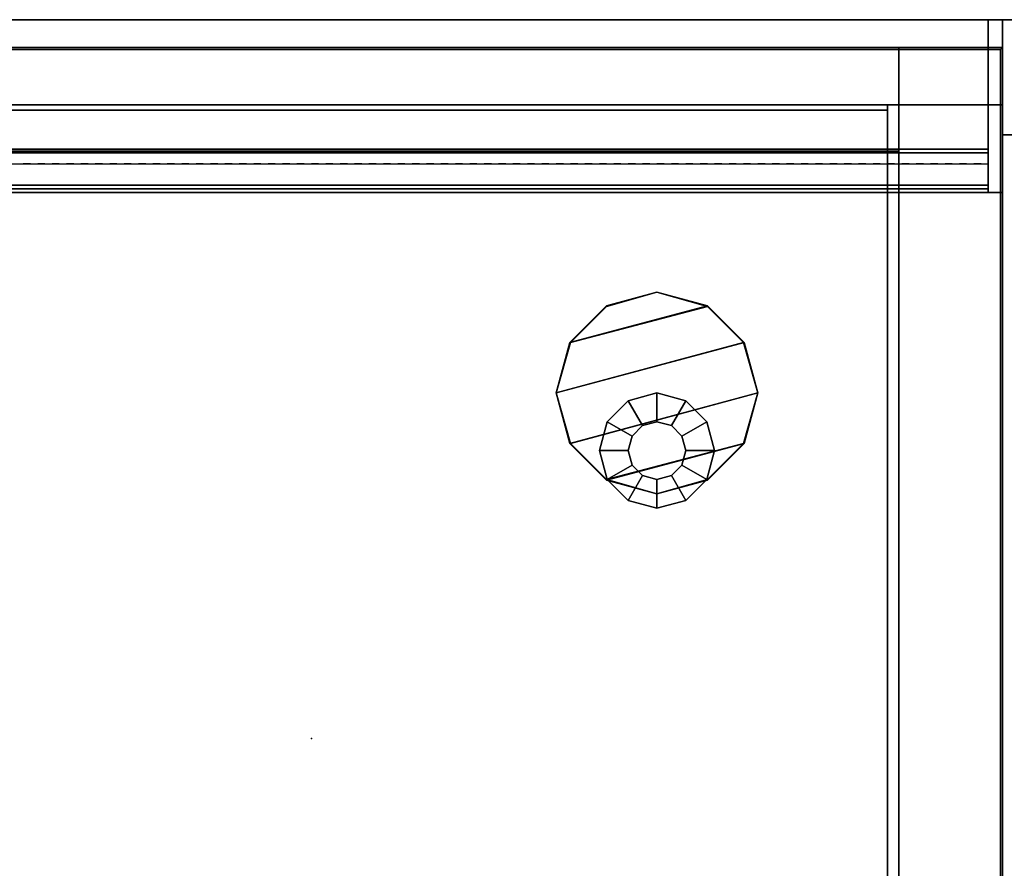
# Model space of a CAD drawing. Units: inches. Extents: x 416 to 566, y 535 to 676.
# Drawn here: x 527 to 536, y 668 to 676 of the extents above; entities that cross this region are included whole.
import ezdxf

# ---------------------------------------------------------------- set-up
doc = ezdxf.new("R2010")
doc.units = ezdxf.units.IN
doc.header["$MEASUREMENT"] = 0
for name, color, linetype in [('A-FURN', 7, 'Continuous'), ('AFUFU-2D-SA-AC-TX', 2, 'Continuous'), ('AFUFU-2D-SA-TX', 2, 'Continuous'), ('AFUFU-2D-SP-TX', 6, 'Continuous'), ('AFUFU-2D-SV-TX', 6, 'Continuous'), ('AFUFU-2D-TP-TX', 3, 'Continuous'), ('AFUFU-2D-WS-SU-TX', 1, 'Continuous'), ('AFUFU-2D-WS-TX', 1, 'Continuous'), ('AFUFU-3D-GL', 7, 'Continuous'), ('AFUFU-3D-SA-H', 2, 'Continuous'), ('AFUFU-3D-SA-MT', 2, 'Continuous'), ('AFUFU-3D-SA-V', 2, 'Continuous'), ('AFUFU-3D-SP-H', 6, 'Continuous'), ('AFUFU-3D-SP-V', 6, 'Continuous'), ('AFUFU-3D-SV-H', 6, 'Continuous'), ('AFUFU-3D-SV-V', 6, 'Continuous'), ('AFUFU-3D-TP-CC', 3, 'Continuous'), ('AFUFU-3D-TP-FR', 3, 'Continuous'), ('AFUFU-3D-TP-IB', 3, 'Continuous'), ('AFUFU-3D-TP-IT', 3, 'Continuous'), ('AFUFU-3D-TP-TR', 3, 'Continuous'), ('AFUFU-3D-WS', 1, 'Continuous'), ('AFUFU-3D-WS-ED', 1, 'Continuous'), ('AFUFU-3D-WS-SU', 1, 'Continuous')]:
    doc.layers.add(name, color=color, linetype=linetype)
doc.styles.get("Standard").update_dxf_attribs({"font": 'arial.ttf'})

# ---------------------------------------------------------------- blocks, each defined once
blk = doc.blocks.new('3_AFPA12')
at = {"layer": 'AFUFU-3D-SP-V'}
blk.add_point((30, 19.5), dxfattribs=at)
at = {"layer": 'AFUFU-2D-SP-TX', "flags": 1}
for tag, height in [('CAPTG', 2.5), ('CAPPN', 0.001), ('CAPMG', 0.001), ('CAPMC', 0.001), ('CAPQT', 0.001), ('CAPDH', 0.001), ('CAPGC', 0.001)]:
    blk.add_attdef(tag, (0, 0), '', height=height, dxfattribs=at)
at = {"layer": 'AFUFU-3D-GL'}
mesh = blk.add_polyface(dxfattribs=at)
corners = [(27.25, 16.5, 0.5), (27.25, 16.5, 0.35), (27.2165, 16.375, 0.35), (27.2165, 16.375, 0.5), (27.5, 16.5, 0.35), (27.433, 16.25, 0.35), (27.5, 16.5), (27.433, 16.25), (27.125, 16.2835, 0.35), (27.125, 16.2835, 0.5), (27.25, 16.067, 0.35), (27.25, 16.067), (27, 16.25, 0.35), (27, 16.25, 0.5), (27, 16, 0.35), (27, 16), (26.875, 16.2835, 0.35), (26.875, 16.2835, 0.5), (26.75, 16.067, 0.35), (26.75, 16.067), (26.7835, 16.375, 0.35), (26.7835, 16.375, 0.5), (26.567, 16.25, 0.35), (26.567, 16.25), (26.75, 16.5, 0.35), (26.75, 16.5, 0.5), (26.5, 16.5, 0.35), (26.5, 16.5), (26.7835, 16.625, 0.35), (26.7835, 16.625, 0.5), (26.567, 16.75, 0.35), (26.567, 16.75), (26.875, 16.7165, 0.35), (26.875, 16.7165, 0.5), (26.75, 16.933, 0.35), (26.75, 16.933), (27, 16.75, 0.35), (27, 16.75, 0.5), (27, 17, 0.35), (27, 17), (27.125, 16.7165, 0.35), (27.125, 16.7165, 0.5), (27.25, 16.933, 0.35), (27.25, 16.933), (27.2165, 16.625, 0.35), (27.2165, 16.625, 0.5), (27.433, 16.75, 0.35), (27.433, 16.75)]
mesh.append_faces([[corners[k] for k in face] for face in [(0, 1, 2, 3), (1, 4, 5, 2), (4, 6, 7, 5), (3, 2, 8, 9), (2, 5, 10, 8), (5, 7, 11, 10), (9, 8, 12, 13), (8, 10, 14, 12), (10, 11, 15, 14), (13, 12, 16, 17), (12, 14, 18, 16), (14, 15, 19, 18), (17, 16, 20, 21), (16, 18, 22, 20), (18, 19, 23, 22), (21, 20, 24, 25), (20, 22, 26, 24), (22, 23, 27, 26), (25, 24, 28, 29), (24, 26, 30, 28), (26, 27, 31, 30), (29, 28, 32, 33), (28, 30, 34, 32), (30, 31, 35, 34), (33, 32, 36, 37), (32, 34, 38, 36), (34, 35, 39, 38), (37, 36, 40, 41), (36, 38, 42, 40), (38, 39, 43, 42), (41, 40, 44, 45), (40, 42, 46, 44), (42, 43, 47, 46), (45, 44, 1, 0), (44, 46, 4, 1), (46, 47, 6, 4)]])
at = {"layer": 'AFUFU-3D-SP-H'}
mesh = blk.add_polyface(dxfattribs=at)
corners = [(0, 19.5, 19.159), (0, 0, 19.159), (0, 0, 19.779), (0, 19.5, 19.779), (30, 0, 19.779), (30, 0, 19.159), (30, 19.5, 19.159), (30, 19.5, 19.779)]
mesh.append_faces([[corners[k] for k in face] for face in [(0, 1, 2, 3), (4, 5, 6, 7), (3, 2, 4, 7), (2, 1, 5, 4), (0, 3, 7, 6)]])
mesh = blk.add_polyface(dxfattribs=at)
corners = [(1, 19.5, 1.5), (1, 0.956, 1.5), (29, 0.956, 1.5), (29, 19.5, 1.5), (1, 19.5, 0.5), (1, 0.956, 0.5), (29, 0.956, 0.5), (29, 19.5, 0.5)]
mesh.append_faces([[corners[k] for k in face] for face in [(0, 1, 2, 3), (7, 6, 5, 4), (1, 5, 6, 2)]])
mesh = blk.add_polyface(dxfattribs=at)
corners = [(29.001, 0.956, 14.5), (29.001, 19.456, 14.5), (1, 19.456, 14.5), (1, 0.956, 14.5), (29.001, 0.956, 13.5), (29.001, 19.456, 13.5), (1, 19.456, 13.5), (1, 0.956, 13.5)]
mesh.append_faces([[corners[k] for k in face] for face in [(0, 1, 2, 3), (7, 6, 5, 4), (3, 7, 4, 0)]])
at = {"layer": 'AFUFU-3D-SP-V'}
mesh = blk.add_polyface(dxfattribs=at)
corners = [(30, 19.5, 19.159), (30, 19.5, 0.5), (30, 0.956, 0.5), (30, 0.956, 19.159), (0, 19.5, 19.159), (0, 19.5, 0.5), (0, 0.956, 0.5), (0, 0.956, 19.159), (0, 0, 19.159), (30, 0, 19.159), (1, 0.956, 19.159), (1, 0.956, 0.5), (29, 0.956, 19.159), (29, 0.956, 0.5), (29, 19.5, 1.5), (29, 0.956, 1.5), (29, 19.456, 19.159), (1, 19.5, 1.5), (1, 0.956, 1.5), (1, 19.456, 19.159)]
mesh.append_faces([[corners[k] for k in face] for face in [(0, 1, 2, 3), (7, 6, 5, 4), (8, 7, 3, 9), (4, 5, 1, 0), (11, 6, 7, 10), (2, 13, 12, 3), (14, 15, 12, 16), (17, 18, 10, 19)]])
blk = doc.blocks.new('3_AW1T1RF6020VN')
at = {"layer": 'AFUFU-3D-WS'}
blk.add_point((60, 0), dxfattribs=at)
at = {"layer": 'AFUFU-2D-WS-TX', "flags": 1}
for tag, height in [('CAPTG', 2.5), ('CAPPN', 0.001), ('CAPMG', 0.001), ('CAPMC', 0.001), ('CAPQT', 0.001), ('CAPDH', 0.001), ('CAPGC', 0.001)]:
    blk.add_attdef(tag, (0, 0), '', height=height, dxfattribs=at)
at = {"layer": 'AFUFU-3D-WS'}
mesh = blk.add_polyface(dxfattribs=at)
corners = [(59.98, -18.1006, -1.25), (0.02, -18.1006, -1.25), (0.02, -0.02, -1.25), (59.98, -0.02, -1.25)]
mesh.append_faces([[corners[k] for k in face] for face in [(0, 1, 2, 3)]])
mesh = blk.add_polyface(dxfattribs=at)
corners = [(0.02, -0.02), (0.02, -19.875), (59.98, -19.875), (59.98, -0.02)]
mesh.append_faces([[corners[k] for k in face] for face in [(0, 1, 2, 3)]])
at = {"layer": 'AFUFU-3D-WS-ED'}
mesh = blk.add_polyface(dxfattribs=at)
corners = [(0.02, -20, -0.3204), (0.02, -20, -0.125), (0, -20, -0.125), (0, -20, -0.3204), (0, -19.9944, -0.3572), (0, -19.9905, -0.0772), (0, -19.9634, -0.0366), (0, -19.9783, -0.3908), (0, -19.9228, -0.0095), (0, -19.9529, -0.4181), (0.02, -18.1006, -1.25), (0.02, -19.9206, -0.4368), (0, -19.9206, -0.4368), (0, -18.1006, -1.25), (0, -19.875), (0, 0, -1.25), (0, 0), (60, 0), (60, 0, -1.25), (60, -19.9206, -0.4368), (59.98, -19.9206, -0.4368), (59.98, -18.1006, -1.25), (60, -18.1006, -1.25), (60, -19.875), (59.98, -0.02, -1.25), (0.02, -0.02, -1.25), (60, -19.9634, -0.0366), (60, -19.9905, -0.0772), (60, -19.9944, -0.3572), (60, -19.9783, -0.3908), (60, -19.9228, -0.0095), (60, -19.9529, -0.4181), (60, -20, -0.125), (59.98, -20, -0.125), (59.98, -20, -0.3204), (60, -20, -0.3204), (0.02, -19.9944, -0.3572), (0.02, -19.9783, -0.3908), (0.02, -19.9529, -0.4181), (59.98, -19.9944, -0.3572), (59.98, -19.9783, -0.3908), (59.98, -19.9529, -0.4181), (59.98, -19.875), (59.98, -19.9228, -0.0095), (59.98, -19.9634, -0.0366), (59.98, -19.9905, -0.0772), (0.02, -19.9228, -0.0095), (0.02, -19.875), (0.02, -19.9634, -0.0366), (0.02, -19.9905, -0.0772), (59.98, -0.02), (0.02, -0.02)]
mesh.append_faces([[corners[k] for k in face] for face in [(0, 1, 2, 3), (10, 11, 12, 13), (15, 16, 17, 18), (19, 20, 21, 22), (13, 14, 16, 15), (15, 18, 24, 25), (13, 15, 25, 10), (18, 22, 21, 24), (32, 33, 34, 35), (3, 4, 36, 0), (4, 7, 37, 36), (7, 9, 38, 37), (9, 12, 11, 38), (34, 39, 28, 35), (39, 40, 29, 28), (40, 41, 31, 29), (41, 20, 19, 31), (42, 43, 30, 23), (43, 44, 26, 30), (44, 45, 27, 26), (45, 33, 32, 27), (14, 8, 46, 47), (8, 6, 48, 46), (6, 5, 49, 48), (5, 2, 1, 49), (50, 17, 16, 51), (51, 16, 14, 47), (42, 23, 17, 50)]])
mesh.append_faces([[corners[k] for k in face] for face in [(12, 14, 13, 13)]], dxfattribs={"vtx0": -1, "vtx1": -1, "vtx2": -1})
mesh.append_faces([[corners[k] for k in face] for face in [(4, 5, 6, 7), (7, 6, 8, 9), (9, 8, 14, 12)]], dxfattribs={"vtx0": -1, "vtx2": -1})
mesh.append_faces([[corners[k] for k in face] for face in [(23, 19, 22, 22)]], dxfattribs={"vtx0": -1, "vtx2": -1, "vtx3": -1})
mesh.append_faces([[corners[k] for k in face] for face in [(26, 27, 28, 29), (30, 26, 29, 31), (23, 30, 31, 19)]], dxfattribs={"vtx1": -1, "vtx3": -1})
mesh.append_faces([[corners[k] for k in face] for face in [(18, 17, 23, 22), (3, 2, 5, 4)]], dxfattribs={"vtx2": -1})
mesh.append_faces([[corners[k] for k in face] for face in [(27, 32, 35, 28)]], dxfattribs={"vtx3": -1})
blk = doc.blocks.new('3_RTPRS60H2')
at = {"layer": 'AFUFU-3D-TP-FR'}
blk.add_point((60, 0), dxfattribs=at)
at = {"layer": 'AFUFU-2D-TP-TX', "flags": 1}
for tag, height in [('CAPTG', 2.5), ('CAPPN', 0.001), ('CAPMG', 0.001), ('CAPMC', 0.001), ('CAPQT', 0.001), ('CAPDH', 0.001), ('CAPGC', 0.001)]:
    blk.add_attdef(tag, (0, 0), '', height=height, dxfattribs=at)
at = {"layer": 'AFUFU-3D-TP-CC'}
mesh = blk.add_polyface(dxfattribs=at)
corners = [(51.5, -1.25, 1.5), (51.5, -1.25), (51.5625, -1.25), (51.5625, -1.25, 1.5)]
mesh.append_faces([[corners[k] for k in face] for face in [(0, 1, 2, 3)]])
mesh = blk.add_polyface(dxfattribs=at)
corners = [(51.625, -1.25, 1.5), (51.625, -1.25), (51.6875, -1.25), (51.6875, -1.25, 1.5)]
mesh.append_faces([[corners[k] for k in face] for face in [(0, 1, 2, 3)]])
mesh = blk.add_polyface(dxfattribs=at)
corners = [(51.75, -1.25, 1.5), (51.75, -1.25), (51.8125, -1.25), (51.8125, -1.25, 1.5)]
mesh.append_faces([[corners[k] for k in face] for face in [(0, 1, 2, 3)]])
mesh = blk.add_polyface(dxfattribs=at)
corners = [(51.875, -1.25, 1.5), (51.875, -1.25), (51.9375, -1.25), (51.9375, -1.25, 1.5)]
mesh.append_faces([[corners[k] for k in face] for face in [(0, 1, 2, 3)]])
mesh = blk.add_polyface(dxfattribs=at)
corners = [(52, -1.25, 1.5), (52, -1.25), (52.0625, -1.25), (52.0625, -1.25, 1.5)]
mesh.append_faces([[corners[k] for k in face] for face in [(0, 1, 2, 3)]])
mesh = blk.add_polyface(dxfattribs=at)
corners = [(52.125, -1.25, 1.5), (52.125, -1.25), (52.1875, -1.25), (52.1875, -1.25, 1.5)]
mesh.append_faces([[corners[k] for k in face] for face in [(0, 1, 2, 3)]])
mesh = blk.add_polyface(dxfattribs=at)
corners = [(52.25, -1.25, 1.5), (52.25, -1.25), (52.3125, -1.25), (52.3125, -1.25, 1.5)]
mesh.append_faces([[corners[k] for k in face] for face in [(0, 1, 2, 3)]])
mesh = blk.add_polyface(dxfattribs=at)
corners = [(52.375, -1.25, 1.5), (52.375, -1.25), (52.4375, -1.25), (52.4375, -1.25, 1.5)]
mesh.append_faces([[corners[k] for k in face] for face in [(0, 1, 2, 3)]])
mesh = blk.add_polyface(dxfattribs=at)
corners = [(52.5, -1.25, 1.5), (52.5, -1.25), (52.5625, -1.25), (52.5625, -1.25, 1.5)]
mesh.append_faces([[corners[k] for k in face] for face in [(0, 1, 2, 3)]])
mesh = blk.add_polyface(dxfattribs=at)
corners = [(52.625, -1.25, 1.5), (52.625, -1.25), (52.6875, -1.25), (52.6875, -1.25, 1.5)]
mesh.append_faces([[corners[k] for k in face] for face in [(0, 1, 2, 3)]])
mesh = blk.add_polyface(dxfattribs=at)
corners = [(52.75, -1.25, 1.5), (52.75, -1.25), (52.8125, -1.25), (52.8125, -1.25, 1.5)]
mesh.append_faces([[corners[k] for k in face] for face in [(0, 1, 2, 3)]])
mesh = blk.add_polyface(dxfattribs=at)
corners = [(52.875, -1.25, 1.5), (52.875, -1.25), (52.9375, -1.25), (52.9375, -1.25, 1.5)]
mesh.append_faces([[corners[k] for k in face] for face in [(0, 1, 2, 3)]])
mesh = blk.add_polyface(dxfattribs=at)
corners = [(53, -1.25, 1.5), (53, -1.25), (53.0625, -1.25), (53.0625, -1.25, 1.5)]
mesh.append_faces([[corners[k] for k in face] for face in [(0, 1, 2, 3)]])
mesh = blk.add_polyface(dxfattribs=at)
corners = [(53.125, -1.25, 1.5), (53.125, -1.25), (53.1875, -1.25), (53.1875, -1.25, 1.5)]
mesh.append_faces([[corners[k] for k in face] for face in [(0, 1, 2, 3)]])
mesh = blk.add_polyface(dxfattribs=at)
corners = [(53.25, -1.25, 1.5), (53.25, -1.25), (53.3125, -1.25), (53.3125, -1.25, 1.5)]
mesh.append_faces([[corners[k] for k in face] for face in [(0, 1, 2, 3)]])
mesh = blk.add_polyface(dxfattribs=at)
corners = [(53.375, -1.25, 1.5), (53.375, -1.25), (53.4375, -1.25), (53.4375, -1.25, 1.5)]
mesh.append_faces([[corners[k] for k in face] for face in [(0, 1, 2, 3)]])
mesh = blk.add_polyface(dxfattribs=at)
corners = [(53.5, -1.25, 1.5), (53.5, -1.25), (53.5625, -1.25), (53.5625, -1.25, 1.5)]
mesh.append_faces([[corners[k] for k in face] for face in [(0, 1, 2, 3)]])
mesh = blk.add_polyface(dxfattribs=at)
corners = [(53.625, -1.25, 1.5), (53.625, -1.25), (53.6875, -1.25), (53.6875, -1.25, 1.5)]
mesh.append_faces([[corners[k] for k in face] for face in [(0, 1, 2, 3)]])
mesh = blk.add_polyface(dxfattribs=at)
corners = [(53.75, -1.25, 1.5), (53.75, -1.25), (53.8125, -1.25), (53.8125, -1.25, 1.5)]
mesh.append_faces([[corners[k] for k in face] for face in [(0, 1, 2, 3)]])
mesh = blk.add_polyface(dxfattribs=at)
corners = [(53.875, -1.25, 1.5), (53.875, -1.25), (53.9375, -1.25), (53.9375, -1.25, 1.5)]
mesh.append_faces([[corners[k] for k in face] for face in [(0, 1, 2, 3)]])
mesh = blk.add_polyface(dxfattribs=at)
corners = [(54, -1.25, 1.5), (54, -1.25), (54.0625, -1.25), (54.0625, -1.25, 1.5)]
mesh.append_faces([[corners[k] for k in face] for face in [(0, 1, 2, 3)]])
mesh = blk.add_polyface(dxfattribs=at)
corners = [(54.125, -1.25, 1.5), (54.125, -1.25), (54.1875, -1.25), (54.1875, -1.25, 1.5)]
mesh.append_faces([[corners[k] for k in face] for face in [(0, 1, 2, 3)]])
mesh = blk.add_polyface(dxfattribs=at)
corners = [(54.25, -1.25, 1.5), (54.25, -1.25), (54.3125, -1.25), (54.3125, -1.25, 1.5)]
mesh.append_faces([[corners[k] for k in face] for face in [(0, 1, 2, 3)]])
mesh = blk.add_polyface(dxfattribs=at)
corners = [(54.375, -1.25, 1.5), (54.375, -1.25), (54.4375, -1.25), (54.4375, -1.25, 1.5)]
mesh.append_faces([[corners[k] for k in face] for face in [(0, 1, 2, 3)]])
mesh = blk.add_polyface(dxfattribs=at)
corners = [(54.5, -1.25, 1.5), (54.5, -1.25), (54.5625, -1.25), (54.5625, -1.25, 1.5)]
mesh.append_faces([[corners[k] for k in face] for face in [(0, 1, 2, 3)]])
mesh = blk.add_polyface(dxfattribs=at)
corners = [(54.625, -1.25, 1.5), (54.625, -1.25), (54.6875, -1.25), (54.6875, -1.25, 1.5)]
mesh.append_faces([[corners[k] for k in face] for face in [(0, 1, 2, 3)]])
mesh = blk.add_polyface(dxfattribs=at)
corners = [(54.75, -1.25, 1.5), (54.75, -1.25), (54.8125, -1.25), (54.8125, -1.25, 1.5)]
mesh.append_faces([[corners[k] for k in face] for face in [(0, 1, 2, 3)]])
mesh = blk.add_polyface(dxfattribs=at)
corners = [(54.875, -1.25, 1.5), (54.875, -1.25), (54.9375, -1.25), (54.9375, -1.25, 1.5)]
mesh.append_faces([[corners[k] for k in face] for face in [(0, 1, 2, 3)]])
mesh = blk.add_polyface(dxfattribs=at)
corners = [(55, -1.25, 1.5), (55, -1.25), (55.0625, -1.25), (55.0625, -1.25, 1.5)]
mesh.append_faces([[corners[k] for k in face] for face in [(0, 1, 2, 3)]])
mesh = blk.add_polyface(dxfattribs=at)
corners = [(55.125, -1.25, 1.5), (55.125, -1.25), (55.1875, -1.25), (55.1875, -1.25, 1.5)]
mesh.append_faces([[corners[k] for k in face] for face in [(0, 1, 2, 3)]])
mesh = blk.add_polyface(dxfattribs=at)
corners = [(55.25, -1.25, 1.5), (55.25, -1.25), (55.3125, -1.25), (55.3125, -1.25, 1.5)]
mesh.append_faces([[corners[k] for k in face] for face in [(0, 1, 2, 3)]])
mesh = blk.add_polyface(dxfattribs=at)
corners = [(55.375, -1.25, 1.5), (55.375, -1.25), (55.4375, -1.25), (55.4375, -1.25, 1.5)]
mesh.append_faces([[corners[k] for k in face] for face in [(0, 1, 2, 3)]])
mesh = blk.add_polyface(dxfattribs=at)
corners = [(55.5, -1.25, 1.5), (55.5, -1.25), (55.5625, -1.25), (55.5625, -1.25, 1.5)]
mesh.append_faces([[corners[k] for k in face] for face in [(0, 1, 2, 3)]])
mesh = blk.add_polyface(dxfattribs=at)
corners = [(55.625, -1.25, 1.5), (55.625, -1.25), (55.6875, -1.25), (55.6875, -1.25, 1.5)]
mesh.append_faces([[corners[k] for k in face] for face in [(0, 1, 2, 3)]])
mesh = blk.add_polyface(dxfattribs=at)
corners = [(55.75, -1.25, 1.5), (55.75, -1.25), (55.8125, -1.25), (55.8125, -1.25, 1.5)]
mesh.append_faces([[corners[k] for k in face] for face in [(0, 1, 2, 3)]])
mesh = blk.add_polyface(dxfattribs=at)
corners = [(55.875, -1.25, 1.5), (55.875, -1.25), (55.9375, -1.25), (55.9375, -1.25, 1.5)]
mesh.append_faces([[corners[k] for k in face] for face in [(0, 1, 2, 3)]])
mesh = blk.add_polyface(dxfattribs=at)
corners = [(56, -1.25, 1.5), (56, -1.25), (56.0625, -1.25), (56.0625, -1.25, 1.5)]
mesh.append_faces([[corners[k] for k in face] for face in [(0, 1, 2, 3)]])
mesh = blk.add_polyface(dxfattribs=at)
corners = [(56.125, -1.25, 1.5), (56.125, -1.25), (56.1875, -1.25), (56.1875, -1.25, 1.5)]
mesh.append_faces([[corners[k] for k in face] for face in [(0, 1, 2, 3)]])
mesh = blk.add_polyface(dxfattribs=at)
corners = [(56.25, -1.25, 1.5), (56.25, -1.25), (56.3125, -1.25), (56.3125, -1.25, 1.5)]
mesh.append_faces([[corners[k] for k in face] for face in [(0, 1, 2, 3)]])
mesh = blk.add_polyface(dxfattribs=at)
corners = [(56.375, -1.25, 1.5), (56.375, -1.25), (56.4375, -1.25), (56.4375, -1.25, 1.5)]
mesh.append_faces([[corners[k] for k in face] for face in [(0, 1, 2, 3)]])
mesh = blk.add_polyface(dxfattribs=at)
corners = [(56.5, -1.25, 1.5), (56.5, -1.25), (56.5625, -1.25), (56.5625, -1.25, 1.5)]
mesh.append_faces([[corners[k] for k in face] for face in [(0, 1, 2, 3)]])
mesh = blk.add_polyface(dxfattribs=at)
corners = [(56.625, -1.25, 1.5), (56.625, -1.25), (56.6875, -1.25), (56.6875, -1.25, 1.5)]
mesh.append_faces([[corners[k] for k in face] for face in [(0, 1, 2, 3)]])
mesh = blk.add_polyface(dxfattribs=at)
corners = [(56.75, -1.25, 1.5), (56.75, -1.25), (56.8125, -1.25), (56.8125, -1.25, 1.5)]
mesh.append_faces([[corners[k] for k in face] for face in [(0, 1, 2, 3)]])
mesh = blk.add_polyface(dxfattribs=at)
corners = [(56.875, -1.25, 1.5), (56.875, -1.25), (56.9375, -1.25), (56.9375, -1.25, 1.5)]
mesh.append_faces([[corners[k] for k in face] for face in [(0, 1, 2, 3)]])
mesh = blk.add_polyface(dxfattribs=at)
corners = [(57, -1.25, 1.5), (57, -1.25), (57.0625, -1.25), (57.0625, -1.25, 1.5)]
mesh.append_faces([[corners[k] for k in face] for face in [(0, 1, 2, 3)]])
mesh = blk.add_polyface(dxfattribs=at)
corners = [(57.125, -1.25, 1.5), (57.125, -1.25), (57.1875, -1.25), (57.1875, -1.25, 1.5)]
mesh.append_faces([[corners[k] for k in face] for face in [(0, 1, 2, 3)]])
mesh = blk.add_polyface(dxfattribs=at)
corners = [(57.25, -1.25, 1.5), (57.25, -1.25), (57.3125, -1.25), (57.3125, -1.25, 1.5)]
mesh.append_faces([[corners[k] for k in face] for face in [(0, 1, 2, 3)]])
mesh = blk.add_polyface(dxfattribs=at)
corners = [(57.375, -1.25, 1.5), (57.375, -1.25), (57.4375, -1.25), (57.4375, -1.25, 1.5)]
mesh.append_faces([[corners[k] for k in face] for face in [(0, 1, 2, 3)]])
mesh = blk.add_polyface(dxfattribs=at)
corners = [(57.5, -1.25, 1.5), (57.5, -1.25), (57.5625, -1.25), (57.5625, -1.25, 1.5)]
mesh.append_faces([[corners[k] for k in face] for face in [(0, 1, 2, 3)]])
mesh = blk.add_polyface(dxfattribs=at)
corners = [(57.625, -1.25, 1.5), (57.625, -1.25), (57.6875, -1.25), (57.6875, -1.25, 1.5)]
mesh.append_faces([[corners[k] for k in face] for face in [(0, 1, 2, 3)]])
mesh = blk.add_polyface(dxfattribs=at)
corners = [(57.75, -1.25, 1.5), (57.75, -1.25), (57.8125, -1.25), (57.8125, -1.25, 1.5)]
mesh.append_faces([[corners[k] for k in face] for face in [(0, 1, 2, 3)]])
mesh = blk.add_polyface(dxfattribs=at)
corners = [(57.875, -1.25, 1.5), (57.875, -1.25), (57.9375, -1.25), (57.9375, -1.25, 1.5)]
mesh.append_faces([[corners[k] for k in face] for face in [(0, 1, 2, 3)]])
mesh = blk.add_polyface(dxfattribs=at)
corners = [(58, -1.25, 1.5), (58, -1.25), (58.0625, -1.25), (58.0625, -1.25, 1.5)]
mesh.append_faces([[corners[k] for k in face] for face in [(0, 1, 2, 3)]])
mesh = blk.add_polyface(dxfattribs=at)
corners = [(58.125, -1.25, 1.5), (58.125, -1.25), (58.1875, -1.25), (58.1875, -1.25, 1.5)]
mesh.append_faces([[corners[k] for k in face] for face in [(0, 1, 2, 3)]])
mesh = blk.add_polyface(dxfattribs=at)
corners = [(58.25, -1.25, 1.5), (58.25, -1.25), (58.3125, -1.25), (58.3125, -1.25, 1.5)]
mesh.append_faces([[corners[k] for k in face] for face in [(0, 1, 2, 3)]])
mesh = blk.add_polyface(dxfattribs=at)
corners = [(58.375, -1.25, 1.5), (58.375, -1.25), (58.4375, -1.25), (58.4375, -1.25, 1.5)]
mesh.append_faces([[corners[k] for k in face] for face in [(0, 1, 2, 3)]])
mesh = blk.add_polyface(dxfattribs=at)
corners = [(58.5, -1.25, 1.5), (58.5, -1.25), (58.5625, -1.25), (58.5625, -1.25, 1.5)]
mesh.append_faces([[corners[k] for k in face] for face in [(0, 1, 2, 3)]])
mesh = blk.add_polyface(dxfattribs=at)
corners = [(58.625, -1.25, 1.5), (58.625, -1.25), (58.6875, -1.25), (58.6875, -1.25, 1.5)]
mesh.append_faces([[corners[k] for k in face] for face in [(0, 1, 2, 3)]])
mesh = blk.add_polyface(dxfattribs=at)
corners = [(58.75, -1.25, 1.5), (58.75, -1.25), (58.8125, -1.25), (58.8125, -1.25, 1.5)]
mesh.append_faces([[corners[k] for k in face] for face in [(0, 1, 2, 3)]])
mesh = blk.add_polyface(dxfattribs=at)
corners = [(58.875, -1.25, 1.5), (58.875, -1.25), (58.9375, -1.25), (58.9375, -1.25, 1.5)]
mesh.append_faces([[corners[k] for k in face] for face in [(0, 1, 2, 3)]])
mesh = blk.add_polyface(dxfattribs=at)
corners = [(59, -1.25, 1.5), (59, -1.25), (59.0625, -1.25), (59.0625, -1.25, 1.5)]
mesh.append_faces([[corners[k] for k in face] for face in [(0, 1, 2, 3)]])
mesh = blk.add_polyface(dxfattribs=at)
corners = [(59.125, -1.25, 1.5), (59.125, -1.25), (59.1875, -1.25), (59.1875, -1.25, 1.5)]
mesh.append_faces([[corners[k] for k in face] for face in [(0, 1, 2, 3)]])
mesh = blk.add_polyface(dxfattribs=at)
corners = [(59.25, -1.25, 1.5), (59.25, -1.25), (59.3125, -1.25), (59.3125, -1.25, 1.5)]
mesh.append_faces([[corners[k] for k in face] for face in [(0, 1, 2, 3)]])
mesh = blk.add_polyface(dxfattribs=at)
corners = [(59.375, -1.25, 1.5), (59.375, -1.25), (59.4375, -1.25), (59.4375, -1.25, 1.5)]
mesh.append_faces([[corners[k] for k in face] for face in [(0, 1, 2, 3)]])
mesh = blk.add_polyface(dxfattribs=at)
corners = [(59.5, -1.25, 1.5), (59.5, -1.25), (59.5625, -1.25), (59.5625, -1.25, 1.5)]
mesh.append_faces([[corners[k] for k in face] for face in [(0, 1, 2, 3)]])
mesh = blk.add_polyface(dxfattribs=at)
corners = [(59.625, -1.25, 1.5), (59.625, -1.25), (59.6875, -1.25), (59.6875, -1.25, 1.5)]
mesh.append_faces([[corners[k] for k in face] for face in [(0, 1, 2, 3)]])
mesh = blk.add_polyface(dxfattribs=at)
corners = [(59.75, -1.25, 1.5), (59.75, -1.25), (59.8125, -1.25), (59.8125, -1.25, 1.5)]
mesh.append_faces([[corners[k] for k in face] for face in [(0, 1, 2, 3)]])
at = {"layer": 'AFUFU-3D-TP-FR'}
mesh = blk.add_polyface(dxfattribs=at)
corners = [(0.125, 0, 29.5625), (0.125, -1.5, 29.5625), (59.875, -1.5, 29.5625), (59.875, 0, 29.5625), (0.125, 0), (0.125, -1.5), (0.125, -1.5, 29.6875), (0.125, 0, 29.6875), (0, 0), (0, -1.5), (0, -1.5, 29.6875), (0, 0, 29.6875), (60, 0), (60, -1.5), (60, -1.5, 29.6875), (60, 0, 29.6875), (59.875, 0), (59.875, -1.5), (59.875, -1.5, 29.6875), (59.875, 0, 29.6875)]
mesh.append_faces([[corners[k] for k in face] for face in [(0, 1, 2, 3), (7, 6, 5, 4), (8, 9, 10, 11), (7, 11, 10, 6), (6, 10, 9, 5), (5, 9, 8, 4), (4, 8, 11, 7), (15, 14, 13, 12), (16, 17, 18, 19), (15, 19, 18, 14), (14, 18, 17, 13), (13, 17, 16, 12), (12, 16, 19, 15), (19, 18, 6, 7), (1, 6, 18, 2), (3, 19, 7, 0), (4, 0, 3, 16)]])
at = {"layer": 'AFUFU-3D-TP-IB'}
mesh = blk.add_polyface(dxfattribs=at)
corners = [(0.125, -1.4375, 1.5), (59.875, -1.4375, 1.5), (59.875, -1.4375, 12.8125), (0.125, -1.4375, 12.8125)]
mesh.append_faces([[corners[k] for k in face] for face in [(0, 1, 2, 3)]])
at = {"layer": 'AFUFU-3D-TP-IT'}
mesh = blk.add_polyface(dxfattribs=at)
corners = [(0.125, -1.4375, 13.6875), (59.875, -1.4375, 13.6875), (59.875, -1.4375, 28.8125), (0.125, -1.4375, 28.8125)]
mesh.append_faces([[corners[k] for k in face] for face in [(0, 1, 2, 3)]])
at = {"layer": 'AFUFU-3D-TP-TR'}
mesh = blk.add_polyface(dxfattribs=at)
corners = [(0.125, -1.4688, 29.0625), (0.125, -1.4688, 28.5625), (59.875, -1.4688, 28.5625), (59.875, -1.4688, 29.0625), (0.125, -1.4375, 29.0625), (59.875, -1.4375, 29.0625), (0.125, -1.4375, 28.9375), (59.875, -1.4375, 28.9375), (0.125, -1.1562, 28.9375), (59.875, -1.1562, 28.9375), (0.125, -1.4375, 28.5625), (59.875, -1.4375, 28.5625), (0.125, -1.1562, 29.0625), (59.875, -1.1562, 29.0625), (0.125, -1.125, 29.0625), (59.875, -1.125, 29.0625), (0.125, -1.125, 29.5625), (59.875, -1.125, 29.5625)]
mesh.append_faces([[corners[k] for k in face] for face in [(0, 1, 2, 3), (4, 0, 3, 5), (5, 7, 6, 4), (8, 6, 7, 9), (11, 2, 1, 10), (12, 8, 9, 13), (14, 12, 13, 15), (16, 14, 15, 17)]])
mesh = blk.add_polyface(dxfattribs=at)
corners = [(0.125, -1.4688, 13.0625), (0.125, -1.4688, 12.5625), (59.875, -1.4688, 12.5625), (59.875, -1.4688, 13.0625), (0.125, -1.4375, 13.0625), (59.875, -1.4375, 13.0625), (0.125, -1.4375, 12.9375), (59.875, -1.4375, 12.9375), (0.125, -1.1562, 12.9375), (59.875, -1.1562, 12.9375), (0.125, -1.1562, 13.5625), (59.875, -1.1562, 13.5625), (0.125, -1.4375, 13.9375), (0.125, -1.4688, 13.9375), (59.875, -1.4688, 13.9375), (59.875, -1.4375, 13.9375), (0.125, -1.4688, 13.4375), (59.875, -1.4688, 13.4375), (0.125, -1.4375, 13.4375), (59.875, -1.4375, 13.4375), (0.125, -1.4375, 13.5625), (59.875, -1.4375, 13.5625), (0.125, -1.4375, 12.5625), (59.875, -1.4375, 12.5625)]
mesh.append_faces([[corners[k] for k in face] for face in [(0, 1, 2, 3), (4, 0, 3, 5), (5, 7, 6, 4), (8, 6, 7, 9), (10, 8, 9, 11), (12, 13, 14, 15), (13, 16, 17, 14), (19, 17, 16, 18), (21, 19, 18, 20), (11, 21, 20, 10), (23, 2, 1, 22)]])
mesh = blk.add_polyface(dxfattribs=at)
corners = [(0.125, -1.4688, 1.75), (0.125, -1.4688, 1.25), (59.875, -1.4688, 1.25), (59.875, -1.4688, 1.75), (0.125, -1.4375, 1.75), (59.875, -1.4375, 1.75), (0.125, -1.25, 1.25), (59.875, -1.25, 1.25)]
mesh.append_faces([[corners[k] for k in face] for face in [(0, 1, 2, 3), (4, 0, 3, 5), (7, 2, 1, 6)]])
blk = doc.blocks.new('3_ACJ722WE')
at = {"layer": 'AFUFU-3D-SA-V'}
blk.add_point((0, 0), dxfattribs=at)
at = {"layer": 'AFUFU-2D-SA-TX', "flags": 1}
for tag, height in [('CAPTG', 2.5), ('CAPPN', 0.001), ('CAPMG', 0.001), ('CAPMC', 0.001), ('CAPQT', 0.001), ('CAPDH', 0.001), ('CAPGC', 0.001)]:
    blk.add_attdef(tag, (0, 0), '', height=height, dxfattribs=at)
at = {"layer": 'AFUFU-3D-SA-H'}
mesh = blk.add_polyface(dxfattribs=at)
corners = [(30, 0, 68.6817), (0, 0, 68.6817), (0, 0, 69.9317), (30, 0, 69.9317), (0, -23.044, 68.6817), (30, -23.044, 68.6817), (30, -23.044, 69.9317), (0, -23.044, 69.9317)]
mesh.append_faces([[corners[k] for k in face] for face in [(0, 1, 2, 3), (4, 5, 6, 7), (2, 7, 6, 3), (4, 1, 0, 5), (1, 4, 7, 2), (5, 0, 3, 6)]])
at = {"layer": 'AFUFU-3D-SA-MT'}
mesh = blk.add_polyface(dxfattribs=at)
corners = [(0, -23.044, 68.1817), (30, -23.044, 68.1817), (30, -23.044, 68.6817), (0, -23.044, 68.6817), (30, 0, 68.6817), (30, 0, 68.1817), (0, 0, 68.1817), (0, 0, 68.6817)]
mesh.append_faces([[corners[k] for k in face] for face in [(0, 1, 2, 3), (4, 5, 6, 7), (1, 5, 4, 2), (7, 6, 0, 3)]])
at = {"layer": 'AFUFU-3D-SA-V'}
mesh = blk.add_polyface(dxfattribs=at)
corners = [(29, -23.044, 1.872), (30, -23.044, 1.872), (30, -23.044, 68.1817), (29, -23.044, 68.1817), (29, -1, 1.872), (29, -1, 68.1817), (30, -1, 1.872), (30, 0, 1.872), (30, 0, 68.1817), (30, -1, 68.1817), (0, 0, 1.872), (0, 0, 68.1817), (0, -1, 1.872), (0, -1, 68.1817), (0, -23.044, 1.872), (0, -23.044, 68.1817), (1, -23.044, 1.872), (1, -1, 1.872), (1, -1, 68.1817), (1, -23.044, 68.1817)]
mesh.append_faces([[corners[k] for k in face] for face in [(0, 1, 2, 3), (4, 0, 3, 5), (6, 7, 8, 9), (7, 10, 11, 8), (12, 6, 9, 13), (1, 6, 9, 2), (13, 15, 14, 12), (19, 18, 17, 16), (15, 19, 16, 14), (10, 12, 13, 11), (10, 7, 6, 12), (12, 14, 16, 17), (6, 1, 0, 4)]])
blk = doc.blocks.new('3_AWSO')
at = {"layer": 'AFUFU-3D-WS-SU'}
for p in [(0, 6), (6, 6), (0, 0), (6, 0)]:
    blk.add_point(p, dxfattribs=at)
at = {"layer": 'AFUFU-2D-WS-SU-TX', "flags": 1}
for tag, height in [('CAPTG', 2.5), ('CAPPN', 0.001), ('CAPMG', 0.001), ('CAPMC', 0.001), ('CAPQT', 0.001), ('CAPDH', 0.001), ('CAPGC', 0.001)]:
    blk.add_attdef(tag, (0, 0), '', height=height, dxfattribs=at)
at = {"layer": 'AFUFU-3D-WS-SU'}
mesh = blk.add_polyface(dxfattribs=at)
corners = [(3, 3.875, 27.375), (3.4375, 3.7578, 27.375), (2.2422, 3.4375, 27.375), (2.5625, 3.7578, 27.375), (3.7578, 3.4375, 27.375), (3.875, 3, 27.375), (2.2422, 2.5625, 27.375), (2.125, 3, 27.375), (3.7578, 2.5625, 27.375), (2.5625, 2.2422, 27.375), (3.4375, 2.2422, 27.375), (3, 2.125, 27.375), (2.2422, 3.4375, 28.375), (3.4375, 3.7578, 28.375), (3, 3.875, 28.375), (2.5625, 3.7578, 28.375), (2.125, 3, 28.375), (3.7578, 3.4375, 28.375), (2.2422, 2.5625, 28.375), (3.875, 3, 28.375), (2.5625, 2.2422, 28.375), (3.7578, 2.5625, 28.375), (3, 2.125, 28.375), (3.4375, 2.2422, 28.375)]
mesh.append_faces([[corners[k] for k in face] for face in [(5, 4, 17, 19), (4, 1, 13, 17), (1, 0, 14, 13), (0, 3, 15, 14), (3, 2, 12, 15), (2, 7, 16, 12), (7, 6, 18, 16), (6, 9, 20, 18), (9, 11, 22, 20), (11, 10, 23, 22), (10, 8, 21, 23), (8, 5, 19, 21)]])
mesh.append_faces([[corners[k] for k in face] for face in [(12, 13, 14, 15)]], dxfattribs={"vtx0": -1})
mesh.append_faces([[corners[k] for k in face] for face in [(16, 17, 13, 12), (18, 19, 17, 16), (20, 21, 19, 18)]], dxfattribs={"vtx0": -1, "vtx2": -1})
mesh.append_faces([[corners[k] for k in face] for face in [(0, 1, 2, 3)]], dxfattribs={"vtx1": -1})
mesh.append_faces([[corners[k] for k in face] for face in [(4, 5, 6, 7), (5, 8, 9, 6), (1, 4, 7, 2)]], dxfattribs={"vtx1": -1, "vtx3": -1})
mesh.append_faces([[corners[k] for k in face] for face in [(10, 11, 9, 8)]], dxfattribs={"vtx2": -1})
mesh.append_faces([[corners[k] for k in face] for face in [(20, 22, 23, 21)]], dxfattribs={"vtx3": -1})
blk = doc.blocks.new('3_ACF1')
at = {"layer": 'AFUFU-3D-GL'}
for p in [(0, 6), (6, 6), (0, 0), (6, 0)]:
    blk.add_point(p, dxfattribs=at)
at = {"layer": 'AFUFU-2D-SA-AC-TX', "flags": 1}
for tag, height in [('CAPTG', 2.5), ('CAPPN', 0.001), ('CAPMG', 0.001), ('CAPMC', 0.001), ('CAPQT', 0.001), ('CAPDH', 0.001), ('CAPGC', 0.001)]:
    blk.add_attdef(tag, (0, 0), '', height=height, dxfattribs=at)
at = {"layer": 'AFUFU-3D-GL'}
mesh = blk.add_polyface(dxfattribs=at)
corners = [(3.75, 3.4375), (3.4375, 3.75), (3.4375, 3.75, 1.875), (3.75, 3.4375, 1.875), (3, 3.875), (3, 3.875, 1.875), (2.5625, 3.75), (2.5625, 3.75, 1.875), (2.25, 3.4375), (2.25, 3.4375, 1.875), (2.125, 3), (2.125, 3, 1.875), (3.875, 3), (3.875, 3, 1.875), (2.25, 2.5625), (2.25, 2.5625, 1.875), (2.5625, 2.25), (2.5625, 2.25, 1.875), (3.75, 2.5625), (3.75, 2.5625, 1.875), (3, 2.125), (3, 2.125, 1.875), (3.4375, 2.25), (3.4375, 2.25, 1.875)]
mesh.append_faces([[corners[k] for k in face] for face in [(0, 1, 2, 3), (1, 4, 5, 2), (4, 6, 7, 5), (6, 8, 9, 7), (8, 10, 11, 9), (12, 0, 3, 13), (10, 14, 15, 11), (14, 16, 17, 15), (18, 12, 13, 19), (16, 20, 21, 17), (22, 18, 19, 23), (20, 22, 23, 21)]])
mesh.append_faces([[corners[k] for k in face] for face in [(4, 1, 8, 6)]], dxfattribs={"vtx1": -1})
mesh.append_faces([[corners[k] for k in face] for face in [(0, 12, 14, 10), (1, 0, 10, 8), (12, 18, 16, 14)]], dxfattribs={"vtx1": -1, "vtx3": -1})
mesh.append_faces([[corners[k] for k in face] for face in [(22, 20, 16, 18)]], dxfattribs={"vtx2": -1})
blk = doc.blocks.new('3_A2WHOBSO60')
at = {"layer": 'AFUFU-3D-SV-H'}
blk.add_point((60, 0), dxfattribs=at)
at = {"layer": 'AFUFU-2D-SV-TX', "flags": 1}
for tag, height in [('CAPTG', 2.5), ('CAPPN', 0.001), ('CAPMG', 0.001), ('CAPMC', 0.001), ('CAPQT', 0.001), ('CAPDH', 0.001), ('CAPGC', 0.001)]:
    blk.add_attdef(tag, (0, 0), '', height=height, dxfattribs=at)
at = {"layer": 'AFUFU-3D-SV-H'}
mesh = blk.add_polyface(dxfattribs=at)
corners = [(0.9, -0.9, -15.75), (0.9, 0, -15.75), (59.1, 0, -15.75), (59.1, -0.9, -15.75), (59.1, -14.25, -14.85), (0.9, -14.25, -14.85), (0.9, -14.25, -15.75), (59.1, -14.25, -15.75), (0.9, -0.9, -14.85), (59.1, -0.9, -14.85), (0, -14.25, -15.75), (0, 0, -15.75), (60, 0, -15.75), (60, -14.25, -15.75)]
mesh.append_faces([[corners[k] for k in face] for face in [(0, 1, 2, 3), (4, 5, 6, 7), (3, 7, 6, 0), (8, 5, 4, 9), (6, 10, 11, 1), (2, 12, 13, 7)]])
mesh = blk.add_polyface(dxfattribs=at)
corners = [(0.9, 0, -0.75), (0.9, -0.9, -0.75), (59.1, -0.9, -0.75), (59.1, 0, -0.75), (0.9, -14.25, -0.75), (0.9, -14.25, -1.65), (59.1, -14.25, -1.65), (59.1, -14.25, -0.75), (0.9, -0.9, -1.65), (59.1, -0.9, -1.65), (0, 0, -0.75), (0, -14.25, -0.75), (60, -14.25, -0.75), (60, 0, -0.75)]
mesh.append_faces([[corners[k] for k in face] for face in [(0, 1, 2, 3), (4, 5, 6, 7), (8, 9, 6, 5), (2, 1, 4, 7), (0, 10, 11, 4), (7, 12, 13, 3)]])
at = {"layer": 'AFUFU-3D-SV-V'}
mesh = blk.add_polyface(dxfattribs=at)
corners = [(0.9, 0, -15.75), (0, 0, -15.75), (0, 0, -0.75), (0.9, 0, -0.75), (0, -14.25, -15.75), (0, -14.25, -0.75), (0.9, -14.25, -0.75), (0.9, -14.25, -15.75), (60, 0, -0.75), (60, 0, -15.75), (59.1, 0, -15.75), (59.1, 0, -0.75), (60, -14.25, -0.75), (60, -14.25, -15.75), (59.1, -14.25, -15.75), (59.1, -14.25, -0.75)]
mesh.append_faces([[corners[k] for k in face] for face in [(0, 1, 2, 3), (2, 1, 4, 5), (6, 5, 4, 7), (8, 9, 10, 11), (12, 13, 9, 8), (11, 10, 14, 15), (12, 15, 14, 13), (3, 11, 10, 0)]])
mesh = blk.add_polyface(dxfattribs=at)
corners = [(0.9, -14.25, -1.65), (0.9, -14.25, -14.85), (0.9, -0.9, -14.85), (0.9, -0.9, -1.65), (59.1, -0.9, -14.85), (59.1, -0.9, -1.65)]
mesh.append_faces([[corners[k] for k in face] for face in [(0, 1, 2, 3), (3, 2, 4, 5)]])

msp = doc.modelspace()

# ---------------------------------------------------------------- block references
at = {"layer": 'A-FURN'}
for name, p in [('3_RTPRS60H2', (475.7851, 675.6268, 24.4)), ('3_ACJ722WE', (535.7851, 675.6268)), ('3_AW1T1RF6020VN', (475.7851, 675.3867, 23.375)), ('3_A2WHOBSO60', (475.7851, 675.3867, 70.5)), ('3_AWSO', (529.7851, 669.3867, -6.23)), ('3_ACF1', (529.7851, 669.3867)), ('3_AFPA12', (505.7851, 655.3867, 1.37))]:
    msp.add_blockref(name, p, dxfattribs=at)

doc.saveas('drawing.dxf')
